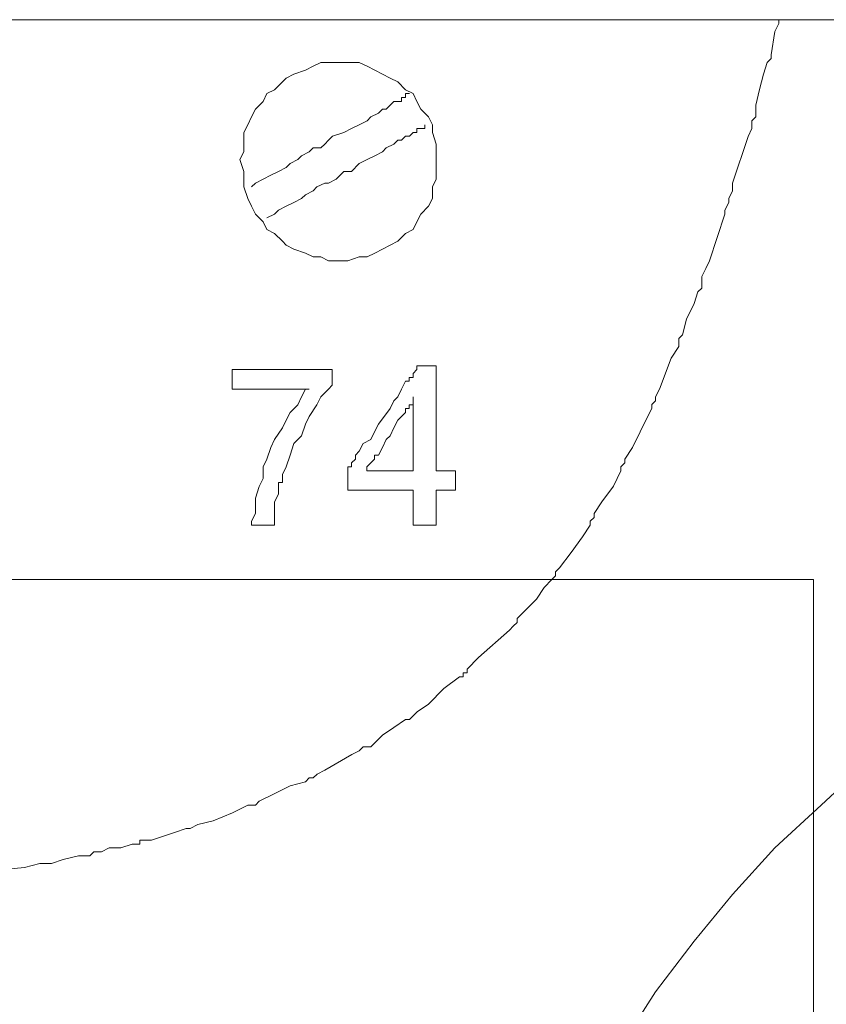
# Model space of a CAD drawing. Units: millimetres. Extents: x 0 to 420, y 0 to 297.
# Drawn here: x 307 to 317, y 174 to 186 of the extents above; entities that cross this region are included whole.
import ezdxf

# ---------------------------------------------------------------- set-up
doc = ezdxf.new("R2010")
doc.units = ezdxf.units.MM

# ---------------------------------------------------------------- blocks, each defined once
blk = doc.blocks.new('front')
at = {"color": 7, "lineweight": 9}
for points, knots in [([(139.447, 518.803), (139.447, 518.803), (459.732, 518.803), (459.732, 518.803), (459.732, 518.803), (460.47, 518.697), (460.47, 518.697), (460.47, 518.697), (461.101, 518.483), (461.101, 518.483), (461.101, 518.483), (461.734, 518.163), (461.734, 518.163), (461.734, 518.163), (462.999, 517.525), (462.999, 517.525), (462.999, 517.525), (464.054, 516.564), (464.054, 516.564), (464.054, 516.564), (464.792, 515.392), (464.792, 515.392), (464.792, 515.392), (465.109, 514.752), (465.109, 514.752), (465.109, 514.752), (465.321, 514.112), (465.321, 514.112), (465.321, 514.112), (465.531, 513.365), (465.531, 513.365), (465.531, 513.365), (465.531, 318.289), (465.531, 318.289), (465.531, 318.289), (465.321, 317.542), (465.321, 317.542), (465.321, 317.542), (465.109, 316.796), (465.109, 316.796), (465.109, 316.796), (464.476, 315.626), (464.476, 315.626), (464.476, 315.626), (463.528, 314.56), (463.528, 314.56), (463.528, 314.56), (462.473, 313.705), (462.473, 313.705), (462.473, 313.705), (461.208, 313.067), (461.208, 313.067), (461.208, 313.067), (460.47, 312.853), (460.47, 312.853), (460.47, 312.853), (459.836, 312.747), (459.836, 312.747), (459.836, 312.747), (138.709, 312.747), (138.709, 312.747), (138.709, 312.747), (138.075, 312.853), (138.075, 312.853), (138.075, 312.853), (137.337, 313.067), (137.337, 313.067), (137.337, 313.067), (136.072, 313.705), (136.072, 313.705), (136.072, 313.705), (135.017, 314.56), (135.017, 314.56), (135.017, 314.56), (134.069, 315.626), (134.069, 315.626), (134.069, 315.626), (133.436, 316.796), (133.436, 316.796), (133.436, 316.796), (133.224, 317.542), (133.224, 317.542), (133.224, 317.542), (133.014, 318.289), (133.014, 318.289), (133.014, 318.289), (133.014, 324.579), (133.014, 324.579)], [0, 0, 0, 0, 1, 1, 1, 2, 2, 2, 3, 3, 3, 4, 4, 4, 5, 5, 5, 6, 6, 6, 7, 7, 7, 8, 8, 8, 9, 9, 9, 10, 10, 10, 11, 11, 11, 12, 12, 12, 13, 13, 13, 14, 14, 14, 15, 15, 15, 16, 16, 16, 17, 17, 17, 18, 18, 18, 19, 19, 19, 20, 20, 20, 21, 21, 21, 22, 22, 22, 23, 23, 23, 24, 24, 24, 25, 25, 25, 26, 26, 26, 27, 27, 27, 28, 28, 28, 29, 29, 29, 29]), ([(445.495, 504.625), (445.495, 504.625), (445.704, 504.945), (445.704, 504.945), (445.704, 504.945), (445.704, 505.051), (445.704, 505.051), (445.704, 505.051), (445.809, 505.159), (445.809, 505.159), (445.809, 505.159), (445.809, 505.265), (445.809, 505.265), (445.809, 505.265), (446.021, 505.585), (446.021, 505.585), (446.021, 505.585), (446.338, 506.011), (446.338, 506.011), (446.338, 506.011), (446.547, 506.437), (446.547, 506.437), (446.547, 506.437), (446.547, 506.543), (446.547, 506.543), (446.547, 506.543), (446.655, 506.651), (446.655, 506.651), (446.655, 506.651), (446.655, 506.757), (446.655, 506.757), (446.655, 506.757), (446.864, 507.077), (446.864, 507.077), (446.864, 507.077), (447.076, 507.504), (447.076, 507.504), (447.076, 507.504), (447.286, 507.93), (447.286, 507.93), (447.286, 507.93), (447.393, 508.144), (447.393, 508.144), (447.393, 508.144), (447.393, 508.25), (447.393, 508.25), (447.393, 508.25), (447.498, 508.356), (447.498, 508.356), (447.498, 508.356), (447.498, 508.462), (447.498, 508.462), (447.498, 508.462), (447.603, 508.676), (447.603, 508.676), (447.603, 508.676), (447.919, 509.528), (447.919, 509.528), (447.919, 509.528), (448.131, 509.848), (448.131, 509.848), (448.131, 509.848), (448.131, 510.062), (448.131, 510.062), (448.131, 510.062), (448.236, 510.168), (448.236, 510.168), (448.236, 510.168), (448.341, 510.595), (448.341, 510.595), (448.341, 510.595), (448.553, 511.021), (448.553, 511.021), (448.553, 511.021), (448.658, 511.341), (448.658, 511.341), (448.658, 511.341), (448.762, 511.447), (448.762, 511.447), (448.762, 511.447), (448.762, 511.767), (448.762, 511.767), (448.762, 511.767), (448.869, 511.981), (448.869, 511.981), (448.869, 511.981), (448.974, 512.193), (448.974, 512.193), (448.974, 512.193), (449.184, 512.833), (449.184, 512.833), (449.184, 512.833), (449.396, 513.474), (449.396, 513.474), (449.396, 513.474), (449.396, 513.579), (449.396, 513.579), (449.396, 513.579), (449.501, 513.794), (449.501, 513.794), (449.501, 513.794), (449.501, 513.9), (449.501, 513.9), (449.501, 513.9), (449.608, 514.112), (449.608, 514.112), (449.608, 514.112), (449.608, 514.326), (449.608, 514.326), (449.608, 514.326), (450.029, 515.604), (450.029, 515.604), (450.029, 515.604), (450.134, 515.818), (450.134, 515.818), (450.134, 515.818), (450.134, 516.032), (450.134, 516.032), (450.134, 516.032), (450.239, 516.138), (450.239, 516.138), (450.239, 516.138), (450.239, 516.459), (450.239, 516.459), (450.239, 516.459), (450.346, 516.885), (450.346, 516.885), (450.346, 516.885), (450.451, 517.311), (450.451, 517.311), (450.451, 517.311), (450.556, 517.631), (450.556, 517.631), (450.556, 517.631), (450.66, 517.737), (450.66, 517.737), (450.66, 517.737), (450.66, 517.843), (450.66, 517.843), (450.66, 517.843), (450.768, 518.483), (450.768, 518.483), (450.768, 518.483), (450.872, 518.697), (450.872, 518.697), (450.872, 518.697), (450.872, 518.803), (450.872, 518.803), (450.872, 518.803), (465.531, 518.803), (465.531, 518.803), (465.531, 518.803), (465.531, 504.304), (465.531, 504.304)], [0, 0, 0, 0, 1, 1, 1, 2, 2, 2, 3, 3, 3, 4, 4, 4, 5, 5, 5, 6, 6, 6, 7, 7, 7, 8, 8, 8, 9, 9, 9, 10, 10, 10, 11, 11, 11, 12, 12, 12, 13, 13, 13, 14, 14, 14, 15, 15, 15, 16, 16, 16, 17, 17, 17, 18, 18, 18, 19, 19, 19, 20, 20, 20, 21, 21, 21, 22, 22, 22, 23, 23, 23, 24, 24, 24, 25, 25, 25, 26, 26, 26, 27, 27, 27, 28, 28, 28, 29, 29, 29, 30, 30, 30, 31, 31, 31, 32, 32, 32, 33, 33, 33, 34, 34, 34, 35, 35, 35, 36, 36, 36, 37, 37, 37, 38, 38, 38, 39, 39, 39, 40, 40, 40, 41, 41, 41, 42, 42, 42, 43, 43, 43, 44, 44, 44, 45, 45, 45, 46, 46, 46, 47, 47, 47, 48, 48, 48, 49, 49, 49, 50, 50, 50, 51, 51, 51, 51]), ([(438.85, 517.63), (438.85, 517.63), (438.321, 517.63), (438.321, 517.63), (438.321, 517.63), (438.111, 517.525), (438.111, 517.525), (438.111, 517.525), (437.899, 517.419), (437.899, 517.419), (437.899, 517.419), (437.583, 517.31), (437.583, 517.31), (437.583, 517.31), (437.373, 517.204), (437.373, 517.204), (437.373, 517.204), (437.268, 517.098), (437.268, 517.098), (437.268, 517.098), (437.056, 516.884), (437.056, 516.884), (437.056, 516.884), (436.844, 516.778), (436.844, 516.778), (436.844, 516.778), (436.74, 516.564), (436.74, 516.564), (436.74, 516.564), (436.53, 516.352), (436.53, 516.352), (436.53, 516.352), (436.423, 516.138), (436.423, 516.138), (436.423, 516.138), (436.318, 515.924), (436.318, 515.924), (436.318, 515.924), (436.213, 515.712), (436.213, 515.712), (436.213, 515.712), (436.213, 515.178), (436.213, 515.178), (436.213, 515.178), (436.106, 514.966), (436.106, 514.966), (436.106, 514.966), (436.213, 514.645), (436.213, 514.645), (436.213, 514.645), (436.213, 514.219), (436.213, 514.219), (436.213, 514.219), (436.318, 513.899), (436.318, 513.899), (436.318, 513.899), (436.423, 513.687), (436.423, 513.687), (436.423, 513.687), (436.53, 513.473), (436.53, 513.473), (436.53, 513.473), (436.74, 513.259), (436.74, 513.259), (436.74, 513.259), (436.844, 513.047), (436.844, 513.047), (436.844, 513.047), (437.056, 512.941), (437.056, 512.941), (437.056, 512.941), (437.268, 512.727), (437.268, 512.727), (437.268, 512.727), (437.373, 512.621), (437.373, 512.621), (437.373, 512.621), (437.583, 512.515), (437.583, 512.515), (437.583, 512.515), (437.899, 512.407), (437.899, 512.407), (437.899, 512.407), (438.111, 512.301), (438.111, 512.301), (438.111, 512.301), (438.321, 512.301), (438.321, 512.301), (438.321, 512.301), (438.533, 512.195), (438.533, 512.195), (438.533, 512.195), (439.059, 512.195), (439.059, 512.195), (439.059, 512.195), (439.376, 512.301), (439.376, 512.301), (439.376, 512.301), (439.588, 512.301), (439.588, 512.301), (439.588, 512.301), (439.798, 512.407), (439.798, 512.407), (439.798, 512.407), (440.009, 512.515), (440.009, 512.515), (440.009, 512.515), (440.219, 512.621), (440.219, 512.621), (440.219, 512.621), (440.431, 512.727), (440.431, 512.727), (440.431, 512.727), (440.643, 512.941), (440.643, 512.941), (440.643, 512.941), (440.853, 513.047), (440.853, 513.047), (440.853, 513.047), (440.957, 513.259), (440.957, 513.259), (440.957, 513.259), (441.065, 513.473), (441.065, 513.473), (441.065, 513.473), (441.274, 513.687), (441.274, 513.687), (441.274, 513.687), (441.381, 513.899), (441.381, 513.899), (441.381, 513.899), (441.381, 514.219), (441.381, 514.219), (441.381, 514.219), (441.486, 514.434), (441.486, 514.434), (441.486, 514.434), (441.486, 515.392), (441.486, 515.392), (441.486, 515.392), (441.381, 515.712), (441.381, 515.712), (441.381, 515.712), (441.381, 515.924), (441.381, 515.924), (441.381, 515.924), (441.274, 516.138), (441.274, 516.138), (441.274, 516.138), (441.065, 516.352), (441.065, 516.352), (441.065, 516.352), (440.957, 516.564), (440.957, 516.564), (440.957, 516.564), (440.853, 516.778), (440.853, 516.778), (440.853, 516.778), (440.643, 516.884), (440.643, 516.884), (440.643, 516.884), (440.431, 517.098), (440.431, 517.098), (440.431, 517.098), (440.219, 517.204), (440.219, 517.204), (440.219, 517.204), (440.009, 517.31), (440.009, 517.31), (440.009, 517.31), (439.798, 517.419), (439.798, 517.419), (439.798, 517.419), (439.588, 517.525), (439.588, 517.525), (439.588, 517.525), (439.376, 517.63), (439.376, 517.63), (439.376, 517.63), (438.85, 517.63), (438.85, 517.63)], [0, 0, 0, 0, 1, 1, 1, 2, 2, 2, 3, 3, 3, 4, 4, 4, 5, 5, 5, 6, 6, 6, 7, 7, 7, 8, 8, 8, 9, 9, 9, 10, 10, 10, 11, 11, 11, 12, 12, 12, 13, 13, 13, 14, 14, 14, 15, 15, 15, 16, 16, 16, 17, 17, 17, 18, 18, 18, 19, 19, 19, 20, 20, 20, 21, 21, 21, 22, 22, 22, 23, 23, 23, 24, 24, 24, 25, 25, 25, 26, 26, 26, 27, 27, 27, 28, 28, 28, 29, 29, 29, 30, 30, 30, 31, 31, 31, 32, 32, 32, 33, 33, 33, 34, 34, 34, 35, 35, 35, 36, 36, 36, 37, 37, 37, 38, 38, 38, 39, 39, 39, 40, 40, 40, 41, 41, 41, 42, 42, 42, 43, 43, 43, 44, 44, 44, 45, 45, 45, 46, 46, 46, 47, 47, 47, 48, 48, 48, 49, 49, 49, 50, 50, 50, 51, 51, 51, 52, 52, 52, 53, 53, 53, 54, 54, 54, 55, 55, 55, 56, 56, 56, 57, 57, 57, 58, 58, 58, 59, 59, 59, 60, 60, 60, 60]), ([(436.423, 514.219), (436.423, 514.219), (436.53, 514.325), (436.53, 514.325), (436.53, 514.325), (436.74, 514.434), (436.74, 514.434), (436.74, 514.434), (436.952, 514.54), (436.952, 514.54), (436.952, 514.54), (437.161, 514.645), (437.161, 514.645), (437.161, 514.645), (437.373, 514.751), (437.373, 514.751), (437.373, 514.751), (437.478, 514.86), (437.478, 514.86), (437.478, 514.86), (437.69, 514.966), (437.69, 514.966), (437.69, 514.966), (437.795, 515.072), (437.795, 515.072), (437.795, 515.072), (438.004, 515.178), (438.004, 515.178), (438.004, 515.178), (438.111, 515.286), (438.111, 515.286), (438.111, 515.286), (438.321, 515.286), (438.321, 515.286), (438.321, 515.286), (438.428, 515.392), (438.428, 515.392), (438.428, 515.392), (438.533, 515.498), (438.533, 515.498), (438.533, 515.498), (438.638, 515.606), (438.638, 515.606), (438.638, 515.606), (438.954, 515.712), (438.954, 515.712), (438.954, 515.712), (439.166, 515.818), (439.166, 515.818), (439.166, 515.818), (439.376, 515.924), (439.376, 515.924), (439.376, 515.924), (439.588, 516.032), (439.588, 516.032), (439.588, 516.032), (439.693, 516.138), (439.693, 516.138), (439.693, 516.138), (439.905, 516.244), (439.905, 516.244), (439.905, 516.244), (440.009, 516.352), (440.009, 516.352), (440.009, 516.352), (440.114, 516.352), (440.114, 516.352), (440.114, 516.352), (440.219, 516.458), (440.219, 516.458), (440.219, 516.458), (440.326, 516.564), (440.326, 516.564), (440.326, 516.564), (440.536, 516.564), (440.536, 516.564), (440.536, 516.564), (440.536, 516.67), (440.536, 516.67), (440.536, 516.67), (440.643, 516.67), (440.643, 516.67), (440.643, 516.67), (440.643, 516.778), (440.643, 516.778), (440.643, 516.778), (440.748, 516.778), (440.748, 516.778)], [0, 0, 0, 0, 1, 1, 1, 2, 2, 2, 3, 3, 3, 4, 4, 4, 5, 5, 5, 6, 6, 6, 7, 7, 7, 8, 8, 8, 9, 9, 9, 10, 10, 10, 11, 11, 11, 12, 12, 12, 13, 13, 13, 14, 14, 14, 15, 15, 15, 16, 16, 16, 17, 17, 17, 18, 18, 18, 19, 19, 19, 20, 20, 20, 21, 21, 21, 22, 22, 22, 23, 23, 23, 24, 24, 24, 25, 25, 25, 26, 26, 26, 27, 27, 27, 28, 28, 28, 29, 29, 29, 29]), ([(436.844, 513.367), (436.844, 513.367), (437.056, 513.473), (437.056, 513.473), (437.056, 513.473), (437.161, 513.579), (437.161, 513.579), (437.161, 513.579), (437.373, 513.687), (437.373, 513.687), (437.373, 513.687), (437.583, 513.793), (437.583, 513.793), (437.583, 513.793), (437.795, 513.899), (437.795, 513.899), (437.795, 513.899), (437.899, 514.005), (437.899, 514.005), (437.899, 514.005), (438.111, 514.113), (438.111, 514.113), (438.111, 514.113), (438.216, 514.219), (438.216, 514.219), (438.216, 514.219), (438.428, 514.325), (438.428, 514.325), (438.428, 514.325), (438.533, 514.325), (438.533, 514.325), (438.533, 514.325), (438.743, 514.434), (438.743, 514.434), (438.743, 514.434), (438.85, 514.54), (438.85, 514.54), (438.85, 514.54), (438.954, 514.645), (438.954, 514.645), (438.954, 514.645), (439.166, 514.645), (439.166, 514.645), (439.166, 514.645), (439.376, 514.86), (439.376, 514.86), (439.376, 514.86), (439.588, 514.966), (439.588, 514.966), (439.588, 514.966), (439.798, 515.072), (439.798, 515.072), (439.798, 515.072), (440.009, 515.178), (440.009, 515.178), (440.009, 515.178), (440.114, 515.286), (440.114, 515.286), (440.114, 515.286), (440.326, 515.392), (440.326, 515.392), (440.326, 515.392), (440.431, 515.498), (440.431, 515.498), (440.431, 515.498), (440.536, 515.498), (440.536, 515.498), (440.536, 515.498), (440.643, 515.606), (440.643, 515.606), (440.643, 515.606), (440.748, 515.606), (440.748, 515.606), (440.748, 515.606), (440.853, 515.712), (440.853, 515.712), (440.853, 515.712), (440.957, 515.712), (440.957, 515.712), (440.957, 515.712), (440.957, 515.818), (440.957, 515.818), (440.957, 515.818), (441.169, 515.818), (441.169, 515.818), (441.169, 515.818), (441.169, 515.924), (441.169, 515.924)], [0, 0, 0, 0, 1, 1, 1, 2, 2, 2, 3, 3, 3, 4, 4, 4, 5, 5, 5, 6, 6, 6, 7, 7, 7, 8, 8, 8, 9, 9, 9, 10, 10, 10, 11, 11, 11, 12, 12, 12, 13, 13, 13, 14, 14, 14, 15, 15, 15, 16, 16, 16, 17, 17, 17, 18, 18, 18, 19, 19, 19, 20, 20, 20, 21, 21, 21, 22, 22, 22, 23, 23, 23, 24, 24, 24, 25, 25, 25, 26, 26, 26, 27, 27, 27, 28, 28, 28, 29, 29, 29, 29]), ([(435.896, 508.675), (435.896, 508.675), (435.896, 509.21), (435.896, 509.21), (435.896, 509.21), (438.637, 509.21), (438.637, 509.21), (438.637, 509.21), (438.637, 508.784), (438.637, 508.784), (438.637, 508.784), (438.532, 508.675), (438.532, 508.675), (438.532, 508.675), (438.32, 508.463), (438.32, 508.463), (438.32, 508.463), (438.216, 508.249), (438.216, 508.249), (438.216, 508.249), (438.004, 507.929), (438.004, 507.929), (438.004, 507.929), (437.899, 507.717), (437.899, 507.717), (437.899, 507.717), (437.794, 507.397), (437.794, 507.397), (437.794, 507.397), (437.582, 507.183), (437.582, 507.183), (437.582, 507.183), (437.477, 506.865), (437.477, 506.865), (437.477, 506.865), (437.372, 506.545), (437.372, 506.545), (437.372, 506.545), (437.268, 506.331), (437.268, 506.331), (437.268, 506.331), (437.268, 506.119), (437.268, 506.119), (437.268, 506.119), (437.161, 506.119), (437.161, 506.119), (437.161, 506.119), (437.161, 505.799), (437.161, 505.799), (437.161, 505.799), (437.056, 505.584), (437.056, 505.584), (437.056, 505.584), (437.056, 504.946), (437.056, 504.946), (437.056, 504.946), (436.422, 504.946), (436.422, 504.946), (436.422, 504.946), (436.422, 505.052), (436.422, 505.052), (436.422, 505.052), (436.529, 505.264), (436.529, 505.264), (436.529, 505.264), (436.529, 505.69), (436.529, 505.69), (436.529, 505.69), (436.634, 506.01), (436.634, 506.01), (436.634, 506.01), (436.739, 506.225), (436.739, 506.225), (436.739, 506.225), (436.739, 506.545), (436.739, 506.545), (436.739, 506.545), (436.844, 506.757), (436.844, 506.757), (436.844, 506.757), (436.951, 507.077), (436.951, 507.077), (436.951, 507.077), (437.056, 507.291), (437.056, 507.291), (437.056, 507.291), (437.268, 507.611), (437.268, 507.611), (437.268, 507.611), (437.372, 507.823), (437.372, 507.823), (437.372, 507.823), (437.477, 508.037), (437.477, 508.037), (437.477, 508.037), (437.689, 508.249), (437.689, 508.249), (437.689, 508.249), (437.794, 508.463), (437.794, 508.463), (437.794, 508.463), (437.899, 508.675), (437.899, 508.675), (437.899, 508.675), (438.004, 508.675), (438.004, 508.675), (438.004, 508.675), (435.896, 508.675), (435.896, 508.675)], [0, 0, 0, 0, 1, 1, 1, 2, 2, 2, 3, 3, 3, 4, 4, 4, 5, 5, 5, 6, 6, 6, 7, 7, 7, 8, 8, 8, 9, 9, 9, 10, 10, 10, 11, 11, 11, 12, 12, 12, 13, 13, 13, 14, 14, 14, 15, 15, 15, 16, 16, 16, 17, 17, 17, 18, 18, 18, 19, 19, 19, 20, 20, 20, 21, 21, 21, 22, 22, 22, 23, 23, 23, 24, 24, 24, 25, 25, 25, 26, 26, 26, 27, 27, 27, 28, 28, 28, 29, 29, 29, 30, 30, 30, 31, 31, 31, 32, 32, 32, 33, 33, 33, 34, 34, 34, 35, 35, 35, 36, 36, 36, 36]), ([(440.852, 504.946), (440.852, 504.946), (440.852, 505.905), (440.852, 505.905), (440.852, 505.905), (439.059, 505.905), (439.059, 505.905), (439.059, 505.905), (439.059, 506.545), (439.059, 506.545), (439.059, 506.545), (439.166, 506.545), (439.166, 506.545), (439.166, 506.545), (439.166, 506.651), (439.166, 506.651), (439.166, 506.651), (439.271, 506.757), (439.271, 506.757), (439.271, 506.757), (439.271, 506.865), (439.271, 506.865), (439.271, 506.865), (439.375, 506.971), (439.375, 506.971), (439.375, 506.971), (439.48, 507.183), (439.48, 507.183), (439.48, 507.183), (439.692, 507.291), (439.692, 507.291), (439.692, 507.291), (439.797, 507.503), (439.797, 507.503), (439.797, 507.503), (439.904, 507.717), (439.904, 507.717), (439.904, 507.717), (440.218, 508.143), (440.218, 508.143), (440.218, 508.143), (440.325, 508.357), (440.325, 508.357), (440.325, 508.357), (440.43, 508.463), (440.43, 508.463), (440.43, 508.463), (440.535, 508.675), (440.535, 508.675), (440.535, 508.675), (440.642, 508.889), (440.642, 508.889), (440.642, 508.889), (440.747, 508.889), (440.747, 508.889), (440.747, 508.889), (440.747, 508.995), (440.747, 508.995), (440.747, 508.995), (440.852, 508.995), (440.852, 508.995), (440.852, 508.995), (440.852, 509.104), (440.852, 509.104), (440.852, 509.104), (440.957, 509.21), (440.957, 509.21), (440.957, 509.21), (440.957, 509.316), (440.957, 509.316), (440.957, 509.316), (441.485, 509.316), (441.485, 509.316), (441.485, 509.316), (441.485, 506.436), (441.485, 506.436), (441.485, 506.436), (442.012, 506.436), (442.012, 506.436), (442.012, 506.436), (442.012, 505.905), (442.012, 505.905), (442.012, 505.905), (441.485, 505.905), (441.485, 505.905), (441.485, 505.905), (441.485, 504.946), (441.485, 504.946), (441.485, 504.946), (440.852, 504.946), (440.852, 504.946)], [0, 0, 0, 0, 1, 1, 1, 2, 2, 2, 3, 3, 3, 4, 4, 4, 5, 5, 5, 6, 6, 6, 7, 7, 7, 8, 8, 8, 9, 9, 9, 10, 10, 10, 11, 11, 11, 12, 12, 12, 13, 13, 13, 14, 14, 14, 15, 15, 15, 16, 16, 16, 17, 17, 17, 18, 18, 18, 19, 19, 19, 20, 20, 20, 21, 21, 21, 22, 22, 22, 23, 23, 23, 24, 24, 24, 25, 25, 25, 26, 26, 26, 27, 27, 27, 28, 28, 28, 29, 29, 29, 30, 30, 30, 30]), ([(440.852, 506.436), (440.852, 506.436), (440.852, 508.463), (440.852, 508.463), (440.852, 508.463), (440.852, 508.249), (440.852, 508.249), (440.852, 508.249), (440.747, 508.249), (440.747, 508.249), (440.747, 508.249), (440.747, 508.143), (440.747, 508.143), (440.747, 508.143), (440.642, 508.143), (440.642, 508.143), (440.642, 508.143), (440.642, 508.037), (440.642, 508.037), (440.642, 508.037), (440.535, 507.929), (440.535, 507.929), (440.535, 507.929), (440.43, 507.823), (440.43, 507.823), (440.43, 507.823), (440.325, 507.611), (440.325, 507.611), (440.325, 507.611), (440.218, 507.397), (440.218, 507.397), (440.218, 507.397), (440.114, 507.291), (440.114, 507.291), (440.114, 507.291), (440.009, 507.077), (440.009, 507.077), (440.009, 507.077), (439.904, 506.865), (439.904, 506.865), (439.904, 506.865), (439.797, 506.865), (439.797, 506.865), (439.797, 506.865), (439.797, 506.757), (439.797, 506.757), (439.797, 506.757), (439.692, 506.651), (439.692, 506.651), (439.692, 506.651), (439.587, 506.545), (439.587, 506.545), (439.587, 506.545), (439.587, 506.436), (439.587, 506.436), (439.587, 506.436), (440.852, 506.436), (440.852, 506.436)], [0, 0, 0, 0, 1, 1, 1, 2, 2, 2, 3, 3, 3, 4, 4, 4, 5, 5, 5, 6, 6, 6, 7, 7, 7, 8, 8, 8, 9, 9, 9, 10, 10, 10, 11, 11, 11, 12, 12, 12, 13, 13, 13, 14, 14, 14, 15, 15, 15, 16, 16, 16, 17, 17, 17, 18, 18, 18, 19, 19, 19, 19]), ([(329.488, 347.71), (329.488, 347.71), (329.488, 488.741), (329.488, 488.741), (329.488, 488.741), (329.593, 489.062), (329.593, 489.062), (329.593, 489.062), (329.593, 489.594), (329.593, 489.594), (329.593, 489.594), (329.805, 490.234), (329.805, 490.234), (329.805, 490.234), (329.91, 490.554), (329.91, 490.554), (329.91, 490.554), (329.91, 490.66), (329.91, 490.66), (329.91, 490.66), (330.014, 490.768), (330.014, 490.768), (330.014, 490.768), (330.119, 490.874), (330.119, 490.874), (330.119, 490.874), (330.331, 491.406), (330.331, 491.406), (330.331, 491.406), (330.331, 491.515), (330.331, 491.515), (330.331, 491.515), (330.436, 491.621), (330.436, 491.621), (330.436, 491.621), (330.543, 491.832), (330.543, 491.832), (330.543, 491.832), (330.753, 492.047), (330.753, 492.047), (330.753, 492.047), (330.965, 492.367), (330.965, 492.367), (330.965, 492.367), (331.174, 492.579), (331.174, 492.579), (331.174, 492.579), (331.279, 492.687), (331.279, 492.687), (331.279, 492.687), (331.703, 493.113), (331.703, 493.113), (331.703, 493.113), (331.913, 493.325), (331.913, 493.325), (331.913, 493.325), (332.017, 493.325), (332.017, 493.325), (332.017, 493.325), (332.124, 493.433), (332.124, 493.433), (332.124, 493.433), (332.334, 493.539), (332.334, 493.539), (332.334, 493.539), (332.756, 493.859), (332.756, 493.859), (332.756, 493.859), (332.863, 493.965), (332.863, 493.965), (332.863, 493.965), (332.968, 493.965), (332.968, 493.965), (332.968, 493.965), (332.968, 494.071), (332.968, 494.071), (332.968, 494.071), (333.284, 494.179), (333.284, 494.179), (333.284, 494.179), (333.706, 494.285), (333.706, 494.285), (333.706, 494.285), (334.023, 494.391), (334.023, 494.391), (334.023, 494.391), (334.232, 494.497), (334.232, 494.497), (334.232, 494.497), (334.549, 494.497), (334.549, 494.497), (334.549, 494.497), (335.078, 494.605), (335.078, 494.605), (335.078, 494.605), (335.287, 494.711), (335.287, 494.711), (335.287, 494.711), (363.763, 494.711), (363.763, 494.711), (363.763, 494.711), (366.292, 494.817), (366.292, 494.817), (366.292, 494.817), (390.76, 494.817), (390.76, 494.817), (390.76, 494.817), (396.138, 494.926), (396.138, 494.926), (396.138, 494.926), (415.754, 494.926), (415.754, 494.926), (415.754, 494.926), (417.231, 495.032), (417.231, 495.032), (417.231, 495.032), (426.09, 495.032), (426.09, 495.032), (426.09, 495.032), (426.933, 495.138), (426.933, 495.138), (426.933, 495.138), (427.564, 495.138), (427.564, 495.138), (427.564, 495.138), (427.988, 495.243), (427.988, 495.243), (427.988, 495.243), (428.41, 495.352), (428.41, 495.352), (428.41, 495.352), (428.831, 495.352), (428.831, 495.352), (428.831, 495.352), (428.936, 495.458), (428.936, 495.458), (428.936, 495.458), (429.148, 495.458), (429.148, 495.458), (429.148, 495.458), (430.203, 495.564), (430.203, 495.564), (430.203, 495.564), (430.625, 495.672), (430.625, 495.672), (430.625, 495.672), (430.941, 495.672), (430.941, 495.672), (430.941, 495.672), (431.256, 495.778), (431.256, 495.778), (431.256, 495.778), (431.679, 495.884), (431.679, 495.884), (431.679, 495.884), (431.994, 495.884), (431.994, 495.884), (431.994, 495.884), (432.101, 495.99), (432.101, 495.99), (432.101, 495.99), (432.311, 495.99), (432.311, 495.99), (432.311, 495.99), (432.523, 496.098), (432.523, 496.098), (432.523, 496.098), (432.839, 496.098), (432.839, 496.098), (432.839, 496.098), (433.154, 496.204), (433.154, 496.204), (433.154, 496.204), (433.366, 496.204), (433.366, 496.204), (433.366, 496.204), (433.366, 496.31), (433.366, 496.31), (433.366, 496.31), (433.682, 496.31), (433.682, 496.31), (433.682, 496.31), (434.316, 496.524), (434.316, 496.524), (434.316, 496.524), (434.63, 496.63), (434.63, 496.63), (434.63, 496.63), (434.737, 496.63), (434.737, 496.63), (434.737, 496.63), (434.947, 496.736), (434.947, 496.736), (434.947, 496.736), (435.369, 496.844), (435.369, 496.844), (435.369, 496.844), (435.897, 497.056), (435.897, 497.056), (435.897, 497.056), (436.319, 497.27), (436.319, 497.27), (436.319, 497.27), (436.531, 497.27), (436.531, 497.27), (436.531, 497.27), (436.636, 497.376), (436.636, 497.376), (436.636, 497.376), (437.057, 497.59), (437.057, 497.59), (437.057, 497.59), (437.479, 497.802), (437.479, 497.802), (437.479, 497.802), (437.9, 497.911), (437.9, 497.911), (437.9, 497.911), (438.005, 498.017), (438.005, 498.017), (438.005, 498.017), (438.112, 498.017), (438.112, 498.017), (438.112, 498.017), (438.217, 498.123), (438.217, 498.123), (438.217, 498.123), (438.429, 498.228), (438.429, 498.228), (438.429, 498.228), (439.167, 498.655), (439.167, 498.655), (439.167, 498.655), (439.377, 498.763), (439.377, 498.763), (439.377, 498.763), (439.481, 498.869), (439.481, 498.869), (439.481, 498.869), (439.693, 498.869), (439.693, 498.869), (439.693, 498.869), (440.01, 499.189), (440.01, 499.189), (440.01, 499.189), (440.327, 499.401), (440.327, 499.401), (440.327, 499.401), (440.644, 499.615), (440.644, 499.615), (440.644, 499.615), (440.748, 499.615), (440.748, 499.615), (440.748, 499.615), (440.853, 499.721), (440.853, 499.721), (440.853, 499.721), (440.958, 499.829), (440.958, 499.829), (440.958, 499.829), (441.275, 500.041), (441.275, 500.041), (441.275, 500.041), (441.696, 500.467), (441.696, 500.467), (441.696, 500.467), (442.12, 500.787), (442.12, 500.787), (442.12, 500.787), (442.225, 500.787), (442.225, 500.787), (442.225, 500.787), (442.225, 500.893), (442.225, 500.893), (442.225, 500.893), (442.33, 500.893), (442.33, 500.893), (442.33, 500.893), (442.33, 501.002), (442.33, 501.002), (442.33, 501.002), (442.647, 501.322), (442.647, 501.322), (442.647, 501.322), (443.49, 502.068), (443.49, 502.068), (443.49, 502.068), (443.594, 502.174), (443.594, 502.174), (443.594, 502.174), (443.702, 502.28), (443.702, 502.28), (443.702, 502.28), (443.702, 502.386), (443.702, 502.386), (443.702, 502.386), (443.911, 502.6), (443.911, 502.6), (443.911, 502.6), (444.228, 502.92), (444.228, 502.92), (444.228, 502.92), (444.44, 503.24), (444.44, 503.24), (444.44, 503.24), (444.649, 503.452), (444.649, 503.452), (444.649, 503.452), (444.757, 503.558), (444.757, 503.558), (444.757, 503.558), (444.757, 503.666), (444.757, 503.666), (444.757, 503.666), (444.861, 503.772), (444.861, 503.772), (444.861, 503.772), (445.178, 504.198), (445.178, 504.198), (445.178, 504.198), (445.495, 504.625), (445.495, 504.625)], [0, 0, 0, 0, 1, 1, 1, 2, 2, 2, 3, 3, 3, 4, 4, 4, 5, 5, 5, 6, 6, 6, 7, 7, 7, 8, 8, 8, 9, 9, 9, 10, 10, 10, 11, 11, 11, 12, 12, 12, 13, 13, 13, 14, 14, 14, 15, 15, 15, 16, 16, 16, 17, 17, 17, 18, 18, 18, 19, 19, 19, 20, 20, 20, 21, 21, 21, 22, 22, 22, 23, 23, 23, 24, 24, 24, 25, 25, 25, 26, 26, 26, 27, 27, 27, 28, 28, 28, 29, 29, 29, 30, 30, 30, 31, 31, 31, 32, 32, 32, 33, 33, 33, 34, 34, 34, 35, 35, 35, 36, 36, 36, 37, 37, 37, 38, 38, 38, 39, 39, 39, 40, 40, 40, 41, 41, 41, 42, 42, 42, 43, 43, 43, 44, 44, 44, 45, 45, 45, 46, 46, 46, 47, 47, 47, 48, 48, 48, 49, 49, 49, 50, 50, 50, 51, 51, 51, 52, 52, 52, 53, 53, 53, 54, 54, 54, 55, 55, 55, 56, 56, 56, 57, 57, 57, 58, 58, 58, 59, 59, 59, 60, 60, 60, 61, 61, 61, 62, 62, 62, 63, 63, 63, 64, 64, 64, 65, 65, 65, 66, 66, 66, 67, 67, 67, 68, 68, 68, 69, 69, 69, 70, 70, 70, 71, 71, 71, 72, 72, 72, 73, 73, 73, 74, 74, 74, 75, 75, 75, 76, 76, 76, 77, 77, 77, 78, 78, 78, 79, 79, 79, 80, 80, 80, 81, 81, 81, 82, 82, 82, 83, 83, 83, 84, 84, 84, 85, 85, 85, 86, 86, 86, 87, 87, 87, 88, 88, 88, 89, 89, 89, 90, 90, 90, 91, 91, 91, 92, 92, 92, 93, 93, 93, 94, 94, 94, 95, 95, 95, 96, 96, 96, 97, 97, 97, 98, 98, 98, 99, 99, 99, 100, 100, 100, 101, 101, 101, 102, 102, 102, 103, 103, 103, 104, 104, 104, 105, 105, 105, 106, 106, 106, 107, 107, 107, 107]), ([(465.531, 504.304), (465.531, 504.304), (463.844, 503.878), (463.844, 503.878), (463.844, 503.878), (462.156, 503.452), (462.156, 503.452), (462.156, 503.452), (460.575, 502.814), (460.575, 502.814), (460.575, 502.814), (458.993, 502.174), (458.993, 502.174), (458.993, 502.174), (457.517, 501.322), (457.517, 501.322), (457.517, 501.322), (456.04, 500.467), (456.04, 500.467), (456.04, 500.467), (454.669, 499.509), (454.669, 499.509), (454.669, 499.509), (453.297, 498.443), (453.297, 498.443), (453.297, 498.443), (452.032, 497.27), (452.032, 497.27), (452.032, 497.27), (450.768, 496.098), (450.768, 496.098), (450.768, 496.098), (449.608, 494.817), (449.608, 494.817), (449.608, 494.817), (448.553, 493.539), (448.553, 493.539), (448.553, 493.539), (447.498, 492.153), (447.498, 492.153), (447.498, 492.153), (446.547, 490.66), (446.547, 490.66), (446.547, 490.66), (445.704, 489.168), (445.704, 489.168), (445.704, 489.168), (444.861, 487.675), (444.861, 487.675), (444.861, 487.675), (444.123, 486.077), (444.123, 486.077), (444.123, 486.077), (443.49, 484.372), (443.49, 484.372), (443.49, 484.372), (442.963, 482.772), (442.963, 482.772), (442.963, 482.772), (442.435, 481.067), (442.435, 481.067), (442.435, 481.067), (442.013, 479.36), (442.013, 479.36), (442.013, 479.36), (442.013, 352.722), (442.013, 352.722), (442.013, 352.722), (442.12, 351.761), (442.12, 351.761), (442.12, 351.761), (442.12, 351.229), (442.12, 351.229), (442.12, 351.229), (442.225, 351.015), (442.225, 351.015), (442.225, 351.015), (442.33, 350.589), (442.33, 350.589), (442.33, 350.589), (442.435, 350.057), (442.435, 350.057), (442.435, 350.057), (442.542, 349.629), (442.542, 349.629), (442.542, 349.629), (442.542, 349.417), (442.542, 349.417), (442.542, 349.417), (442.647, 349.417), (442.647, 349.417), (442.647, 349.417), (442.647, 349.311), (442.647, 349.311), (442.647, 349.311), (442.751, 348.991), (442.751, 348.991), (442.751, 348.991), (442.856, 348.565), (442.856, 348.565), (442.856, 348.565), (443.068, 348.136), (443.068, 348.136), (443.068, 348.136), (443.068, 347.924), (443.068, 347.924), (443.068, 347.924), (443.173, 347.818), (443.173, 347.818), (443.173, 347.818), (443.173, 347.71), (443.173, 347.71), (443.173, 347.71), (443.28, 347.498), (443.28, 347.498), (443.28, 347.498), (443.702, 346.432), (443.702, 346.432), (443.702, 346.432), (443.806, 346.218), (443.806, 346.218), (443.806, 346.218), (443.806, 346.006), (443.806, 346.006), (443.806, 346.006), (443.911, 345.9), (443.911, 345.9), (443.911, 345.9), (444.018, 345.686), (444.018, 345.686), (444.018, 345.686), (444.228, 345.154), (444.228, 345.154), (444.228, 345.154), (444.545, 344.513), (444.545, 344.513), (444.545, 344.513), (444.649, 344.299), (444.649, 344.299), (444.649, 344.299), (444.757, 344.087), (444.757, 344.087), (444.757, 344.087), (444.861, 343.979), (444.861, 343.979), (444.861, 343.979), (444.861, 343.873), (444.861, 343.873), (444.861, 343.873), (444.966, 343.767), (444.966, 343.767), (444.966, 343.767), (445.178, 343.341), (445.178, 343.341), (445.178, 343.341), (445.388, 342.915), (445.388, 342.915), (445.388, 342.915), (445.6, 342.486), (445.6, 342.486), (445.6, 342.486), (445.6, 342.38), (445.6, 342.38), (445.6, 342.38), (445.704, 342.274), (445.704, 342.274), (445.704, 342.274), (445.809, 342.169), (445.809, 342.169), (445.809, 342.169), (445.916, 341.848), (445.916, 341.848), (445.916, 341.848), (446.126, 341.528), (446.126, 341.528), (446.126, 341.528), (446.655, 340.676), (446.655, 340.676), (446.655, 340.676), (447.181, 339.93), (447.181, 339.93), (447.181, 339.93), (447.393, 339.61), (447.393, 339.61), (447.393, 339.61), (447.498, 339.395), (447.498, 339.395), (447.498, 339.395), (447.603, 339.289), (447.603, 339.289), (447.603, 339.289), (447.707, 339.075), (447.707, 339.075), (447.707, 339.075), (447.919, 338.863), (447.919, 338.863), (447.919, 338.863), (448.553, 338.117), (448.553, 338.117), (448.553, 338.117), (449.079, 337.477), (449.079, 337.477), (449.079, 337.477), (449.291, 337.157), (449.291, 337.157), (449.291, 337.157), (449.501, 336.945), (449.501, 336.945), (449.501, 336.945), (449.608, 336.731), (449.608, 336.731), (449.608, 336.731), (449.713, 336.731), (449.713, 336.731), (449.713, 336.731), (449.713, 336.625), (449.713, 336.625), (449.713, 336.625), (449.922, 336.41), (449.922, 336.41), (449.922, 336.41), (450.134, 336.199), (450.134, 336.199), (450.134, 336.199), (450.451, 335.878), (450.451, 335.878), (450.451, 335.878), (450.977, 335.238), (450.977, 335.238), (450.977, 335.238), (451.294, 334.918), (451.294, 334.918), (451.294, 334.918), (451.506, 334.706), (451.506, 334.706), (451.506, 334.706), (451.611, 334.492), (451.611, 334.492), (451.611, 334.492), (451.715, 334.492), (451.715, 334.492), (451.715, 334.492), (451.715, 334.386), (451.715, 334.386), (451.715, 334.386), (451.927, 334.28), (451.927, 334.28), (451.927, 334.28), (452.137, 334.066), (452.137, 334.066), (452.137, 334.066), (452.558, 333.746), (452.558, 333.746), (452.558, 333.746), (453.192, 333.108), (453.192, 333.108), (453.192, 333.108), (453.614, 332.787), (453.614, 332.787), (453.614, 332.787), (453.93, 332.467), (453.93, 332.467), (453.93, 332.467), (454.142, 332.253), (454.142, 332.253), (454.142, 332.253), (454.247, 332.147), (454.247, 332.147), (454.247, 332.147), (454.352, 332.147), (454.352, 332.147), (454.352, 332.147), (454.564, 332.041), (454.564, 332.041), (454.564, 332.041), (454.773, 331.827), (454.773, 331.827), (454.773, 331.827), (455.302, 331.507), (455.302, 331.507), (455.302, 331.507), (455.724, 331.189), (455.724, 331.189), (455.724, 331.189), (455.935, 331.081), (455.935, 331.081), (455.935, 331.081), (456.145, 330.975), (456.145, 330.975), (456.145, 330.975), (456.145, 330.869), (456.145, 330.869), (456.145, 330.869), (456.25, 330.869), (456.25, 330.869), (456.25, 330.869), (456.462, 330.761), (456.462, 330.761), (456.462, 330.761), (457.41, 330.229), (457.41, 330.229), (457.41, 330.229), (457.726, 330.014), (457.726, 330.014), (457.726, 330.014), (457.833, 329.908), (457.833, 329.908), (457.833, 329.908), (457.938, 329.908), (457.938, 329.908), (457.938, 329.908), (458.043, 329.802), (458.043, 329.802), (458.043, 329.802), (458.36, 329.697), (458.36, 329.697), (458.36, 329.697), (458.781, 329.482), (458.781, 329.482), (458.781, 329.482), (459.098, 329.376), (459.098, 329.376), (459.098, 329.376), (459.203, 329.268), (459.203, 329.268), (459.203, 329.268), (459.31, 329.268), (459.31, 329.268), (459.31, 329.268), (459.415, 329.162), (459.415, 329.162), (459.415, 329.162), (459.52, 329.162), (459.52, 329.162), (459.52, 329.162), (459.836, 329.056), (459.836, 329.056), (459.836, 329.056), (460.363, 328.736), (460.363, 328.736), (460.363, 328.736), (460.891, 328.522), (460.891, 328.522), (460.891, 328.522), (461.101, 328.522), (461.101, 328.522), (461.101, 328.522), (461.313, 328.416), (461.313, 328.416), (461.313, 328.416), (461.418, 328.416), (461.418, 328.416), (461.418, 328.416), (461.63, 328.31), (461.63, 328.31), (461.63, 328.31), (462.368, 328.096), (462.368, 328.096), (462.368, 328.096), (462.578, 327.99), (462.578, 327.99), (462.578, 327.99), (462.685, 327.99), (462.685, 327.99), (462.685, 327.99), (462.789, 327.884), (462.789, 327.884), (462.789, 327.884), (462.999, 327.884), (462.999, 327.884), (462.999, 327.884), (463.528, 327.776), (463.528, 327.776), (463.528, 327.776), (463.633, 327.67), (463.633, 327.67), (463.633, 327.67), (464.161, 327.564), (464.161, 327.564), (464.161, 327.564), (464.476, 327.564), (464.476, 327.564), (464.476, 327.564), (464.476, 327.458), (464.476, 327.458), (464.476, 327.458), (464.688, 327.458), (464.688, 327.458), (464.688, 327.458), (465.321, 327.35), (465.321, 327.35), (465.321, 327.35), (465.531, 327.35), (465.531, 327.35), (465.531, 327.35), (465.531, 312.747), (465.531, 312.747), (465.531, 312.747), (450.977, 312.747), (450.977, 312.747), (450.977, 312.747), (450.872, 312.853), (450.872, 312.853), (450.872, 312.853), (450.768, 313.279), (450.768, 313.279), (450.768, 313.279), (450.556, 314.24), (450.556, 314.24), (450.556, 314.24), (450.451, 314.451), (450.451, 314.451), (450.451, 314.451), (450.451, 314.56), (450.451, 314.56), (450.451, 314.56), (450.346, 314.772), (450.346, 314.772), (450.346, 314.772), (450.346, 315.092), (450.346, 315.092), (450.346, 315.092), (450.239, 315.412), (450.239, 315.412), (450.239, 315.412), (450.239, 315.518), (450.239, 315.518), (450.239, 315.518), (450.134, 315.626), (450.134, 315.626), (450.134, 315.626), (450.134, 315.838), (450.134, 315.838)], [0, 0, 0, 0, 1, 1, 1, 2, 2, 2, 3, 3, 3, 4, 4, 4, 5, 5, 5, 6, 6, 6, 7, 7, 7, 8, 8, 8, 9, 9, 9, 10, 10, 10, 11, 11, 11, 12, 12, 12, 13, 13, 13, 14, 14, 14, 15, 15, 15, 16, 16, 16, 17, 17, 17, 18, 18, 18, 19, 19, 19, 20, 20, 20, 21, 21, 21, 22, 22, 22, 23, 23, 23, 24, 24, 24, 25, 25, 25, 26, 26, 26, 27, 27, 27, 28, 28, 28, 29, 29, 29, 30, 30, 30, 31, 31, 31, 32, 32, 32, 33, 33, 33, 34, 34, 34, 35, 35, 35, 36, 36, 36, 37, 37, 37, 38, 38, 38, 39, 39, 39, 40, 40, 40, 41, 41, 41, 42, 42, 42, 43, 43, 43, 44, 44, 44, 45, 45, 45, 46, 46, 46, 47, 47, 47, 48, 48, 48, 49, 49, 49, 50, 50, 50, 51, 51, 51, 52, 52, 52, 53, 53, 53, 54, 54, 54, 55, 55, 55, 56, 56, 56, 57, 57, 57, 58, 58, 58, 59, 59, 59, 60, 60, 60, 61, 61, 61, 62, 62, 62, 63, 63, 63, 64, 64, 64, 65, 65, 65, 66, 66, 66, 67, 67, 67, 68, 68, 68, 69, 69, 69, 70, 70, 70, 71, 71, 71, 72, 72, 72, 73, 73, 73, 74, 74, 74, 75, 75, 75, 76, 76, 76, 77, 77, 77, 78, 78, 78, 79, 79, 79, 80, 80, 80, 81, 81, 81, 82, 82, 82, 83, 83, 83, 84, 84, 84, 85, 85, 85, 86, 86, 86, 87, 87, 87, 88, 88, 88, 89, 89, 89, 90, 90, 90, 91, 91, 91, 92, 92, 92, 93, 93, 93, 94, 94, 94, 95, 95, 95, 96, 96, 96, 97, 97, 97, 98, 98, 98, 99, 99, 99, 100, 100, 100, 101, 101, 101, 102, 102, 102, 103, 103, 103, 104, 104, 104, 105, 105, 105, 106, 106, 106, 107, 107, 107, 108, 108, 108, 109, 109, 109, 110, 110, 110, 111, 111, 111, 112, 112, 112, 113, 113, 113, 114, 114, 114, 115, 115, 115, 116, 116, 116, 117, 117, 117, 118, 118, 118, 119, 119, 119, 120, 120, 120, 121, 121, 121, 122, 122, 122, 123, 123, 123, 124, 124, 124, 125, 125, 125, 126, 126, 126, 127, 127, 127, 128, 128, 128, 129, 129, 129, 130, 130, 130, 131, 131, 131, 132, 132, 132, 133, 133, 133, 134, 134, 134, 135, 135, 135, 136, 136, 136, 137, 137, 137, 138, 138, 138, 139, 139, 139, 140, 140, 140, 141, 141, 141, 142, 142, 142, 143, 143, 143, 144, 144, 144, 144]), ([(397.614, 503.452), (397.614, 503.452), (451.82, 503.452), (451.82, 503.452), (451.82, 503.452), (451.82, 328.204), (451.82, 328.204), (451.82, 328.204), (398.247, 328.204), (398.247, 328.204)], [0, 0, 0, 0, 1, 1, 1, 2, 2, 2, 3, 3, 3, 3])]:
    blk.add_open_spline(points, degree=3, knots=knots, dxfattribs=at)

msp = doc.modelspace()

# ---------------------------------------------------------------- block references
at = {"xscale": 0.4571429000000001, "yscale": 0.4571429000000001, "zscale": 0.4571429000000001}
msp.add_blockref('front', (109.952, -50.841), dxfattribs=at)

doc.saveas('drawing.dxf')
